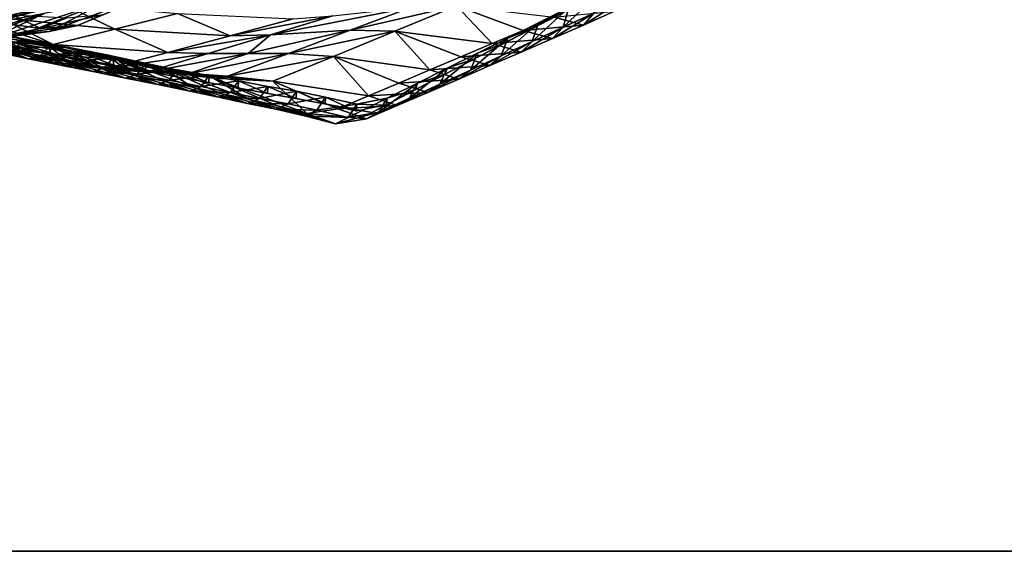
# Model space of a CAD drawing. Units: metres. Extents: x -4.32 to 0.37, y 0.39 to 3.5.
# Drawn here: x -0.43 to 0, y 0.93 to 1.17 of the extents above; entities that cross this region are included whole.
import ezdxf

# ---------------------------------------------------------------- set-up
doc = ezdxf.new("R2010")
doc.units = ezdxf.units.M
doc.linetypes.add('AUSGEZOGEN', pattern=[0])
doc.layers.add('Standard', color=7, linetype='AUSGEZOGEN', lineweight=25)
doc.layers.add('Standard_1', color=7, linetype='AUSGEZOGEN', lineweight=25)

msp = doc.modelspace()

# ---------------------------------------------------------------- linework, layer by layer
at = {"layer": 'Standard_1', "color": 35, "linetype": 'AUSGEZOGEN', "lineweight": 25}
for points in [[(-0.10048, 1.21992), (-0.10048, 1.21992, 0.4), (-0.28036, 1.12582, 0.4), (-0.28036, 1.12582)], [(-0.28036, 1.12582), (-0.28036, 1.12582, 0.4), (-0.69808, 1.20241, 0.4), (-0.69808, 1.20241)], [(-0.3889, 1.17998, 0.82794), (-0.41604, 1.1736, 0.80508), (-0.45001, 1.16418, 0.83648)], [(-0.3889, 1.17998, 0.82794), (-0.45001, 1.16418, 0.83648), (-0.42348, 1.16918, 0.86123)], [(-0.42133, 1.16119, 0.93436), (-0.40897, 1.16387, 0.94773), (-0.37074, 1.18002, 0.91073)], [(-0.37074, 1.18002, 0.91073), (-0.39685, 1.17425, 0.88599), (-0.42133, 1.16119, 0.93436)], [(-0.37074, 1.18002, 0.91073), (-0.40897, 1.16387, 0.94773), (-0.39744, 1.16865, 0.9614)], [(-0.18084, 1.17832, 0.42416), (-0.19414, 1.1717, 0.42355), (-0.19671, 1.16309, 0.44675)], [(-0.18084, 1.17832, 0.42416), (-0.19671, 1.16309, 0.44675), (-0.18323, 1.1693, 0.44795)], [(-0.1698, 1.17561, 0.44915), (-0.18323, 1.1693, 0.44795), (-0.18775, 1.16407, 0.47235)], [(-0.1698, 1.17561, 0.44915), (-0.18775, 1.16407, 0.47235), (-0.17422, 1.17009, 0.47416)], [(-0.41604, 1.1736, 0.80508), (-0.44301, 1.16727, 0.7828), (-0.47641, 1.15921, 0.81236)], [(-0.41604, 1.1736, 0.80508), (-0.47641, 1.15921, 0.81236), (-0.45001, 1.16418, 0.83648)], [(-0.44735, 1.15779, 0.90778), (-0.43436, 1.15955, 0.92108), (-0.39685, 1.17425, 0.88599)], [(-0.39685, 1.17425, 0.88599), (-0.42348, 1.16918, 0.86123), (-0.44735, 1.15779, 0.90778)], [(-0.39254, 1.16233, 0.76001), (-0.44301, 1.16727, 0.7828), (-0.41604, 1.1736, 0.80508)], [(-0.39685, 1.17425, 0.88599), (-0.43436, 1.15955, 0.92108), (-0.42133, 1.16119, 0.93436)], [(-0.36528, 1.16914, 0.78034), (-0.39254, 1.16233, 0.76001), (-0.41604, 1.1736, 0.80508)], [(-0.32463, 1.1598, 0.68575), (-0.2973, 1.16805, 0.70105), (-0.26278, 1.17189, 0.59962)], [(-0.32463, 1.1598, 0.68575), (-0.26278, 1.17189, 0.59962), (-0.28981, 1.16176, 0.58945)], [(-0.24333, 1.17246, 0.54651), (-0.27025, 1.16138, 0.53902), (-0.28981, 1.16176, 0.58945)], [(-0.24333, 1.17246, 0.54651), (-0.28981, 1.16176, 0.58945), (-0.26278, 1.17189, 0.59962)], [(-0.27025, 1.16138, 0.53902), (-0.24333, 1.17246, 0.54651), (-0.22777, 1.15596, 0.49285)], [(-0.24333, 1.17246, 0.54651), (-0.21414, 1.16174, 0.49529), (-0.22777, 1.15596, 0.49285)], [(-0.20056, 1.16746, 0.49773), (-0.21414, 1.16174, 0.49529), (-0.24333, 1.17246, 0.54651)], [(-0.19414, 1.1717, 0.42355), (-0.20749, 1.16504, 0.42295), (-0.21024, 1.15684, 0.44555)], [(-0.19414, 1.1717, 0.42355), (-0.21024, 1.15684, 0.44555), (-0.19671, 1.16309, 0.44675)], [(-0.19632, 1.16979, 0.4), (-0.20749, 1.16504, 0.42295), (-0.19414, 1.1717, 0.42355)], [(-0.47326, 1.15427, 0.88106), (-0.4603, 1.15601, 0.89442), (-0.42348, 1.16918, 0.86123)], [(-0.42348, 1.16918, 0.86123), (-0.45001, 1.16418, 0.83648), (-0.47326, 1.15427, 0.88106)], [(-0.4196, 1.1556, 0.74021), (-0.44363, 1.15863, 0.72081), (-0.46645, 1.17022, 0.76099)], [(-0.4196, 1.1556, 0.74021), (-0.46645, 1.17022, 0.76099), (-0.44301, 1.16727, 0.7828)], [(-0.42348, 1.16918, 0.86123), (-0.4603, 1.15601, 0.89442), (-0.44735, 1.15779, 0.90778)], [(-0.42498, 1.16255, 0.97062), (-0.4498, 1.16604, 0.9835), (-0.43763, 1.16847, 0.9981)], [(-0.39254, 1.16233, 0.76001), (-0.4196, 1.1556, 0.74021), (-0.44301, 1.16727, 0.7828)], [(-0.41363, 1.16722, 0.98488), (-0.42498, 1.16255, 0.97062), (-0.43763, 1.16847, 0.9981)], [(-0.39744, 1.16865, 0.9614), (-0.40897, 1.16387, 0.94773), (-0.42498, 1.16255, 0.97062)], [(-0.39744, 1.16865, 0.9614), (-0.42498, 1.16255, 0.97062), (-0.41363, 1.16722, 0.98488)], [(-0.34215, 1.15941, 0.73321), (-0.39254, 1.16233, 0.76001), (-0.36528, 1.16914, 0.78034)], [(-0.31467, 1.16675, 0.75103), (-0.34215, 1.15941, 0.73321), (-0.36528, 1.16914, 0.78034)], [(-0.2973, 1.16805, 0.70105), (-0.32463, 1.1598, 0.68575), (-0.34215, 1.15941, 0.73321)], [(-0.2973, 1.16805, 0.70105), (-0.34215, 1.15941, 0.73321), (-0.31467, 1.16675, 0.75103)], [(-0.18775, 1.16407, 0.47235), (-0.21414, 1.16174, 0.49529), (-0.20056, 1.16746, 0.49773)], [(-0.19632, 1.16979, 0.4), (-0.2094, 1.16295, 0.4), (-0.20749, 1.16504, 0.42295)], [(-0.18323, 1.1693, 0.44795), (-0.19671, 1.16309, 0.44675), (-0.20137, 1.1582, 0.47054)], [(-0.18323, 1.1693, 0.44795), (-0.20137, 1.1582, 0.47054), (-0.18775, 1.16407, 0.47235)], [(-0.17422, 1.17009, 0.47416), (-0.18775, 1.16407, 0.47235), (-0.20056, 1.16746, 0.49773)], [(-0.47159, 1.16335, 0.59886), (-0.44558, 1.15781, 0.61447), (-0.41377, 1.15416, 0.54205)], [(-0.47159, 1.16335, 0.59886), (-0.41377, 1.15416, 0.54205), (-0.44038, 1.1594, 0.53166)], [(-0.42302, 1.15627, 0.49649), (-0.45045, 1.16144, 0.48874), (-0.46751, 1.16466, 0.52113)], [(-0.42302, 1.15627, 0.49649), (-0.46751, 1.16466, 0.52113), (-0.44038, 1.1594, 0.53166)], [(-0.42126, 1.14803, 0.68104), (-0.44138, 1.15399, 0.66556), (-0.46278, 1.16438, 0.70316)], [(-0.42126, 1.14803, 0.68104), (-0.46278, 1.16438, 0.70316), (-0.44363, 1.15863, 0.72081)], [(-0.42498, 1.16255, 0.97062), (-0.43721, 1.16007, 0.95669), (-0.4498, 1.16604, 0.9835)], [(-0.40897, 1.16387, 0.94773), (-0.42133, 1.16119, 0.93436), (-0.43721, 1.16007, 0.95669)], [(-0.40897, 1.16387, 0.94773), (-0.43721, 1.16007, 0.95669), (-0.42498, 1.16255, 0.97062)], [(-0.36951, 1.15215, 0.71539), (-0.4196, 1.1556, 0.74021), (-0.39254, 1.16233, 0.76001)], [(-0.34215, 1.15941, 0.73321), (-0.36951, 1.15215, 0.71539), (-0.39254, 1.16233, 0.76001)], [(-0.20749, 1.16504, 0.42295), (-0.22082, 1.1584, 0.42234), (-0.22375, 1.15061, 0.44435)], [(-0.20749, 1.16504, 0.42295), (-0.22375, 1.15061, 0.44435), (-0.21024, 1.15684, 0.44555)], [(-0.2094, 1.16295, 0.4), (-0.22244, 1.15612, 0.4), (-0.22082, 1.1584, 0.42234)], [(-0.2094, 1.16295, 0.4), (-0.22082, 1.1584, 0.42234), (-0.20749, 1.16504, 0.42295)], [(-0.19671, 1.16309, 0.44675), (-0.21024, 1.15684, 0.44555), (-0.21503, 1.15228, 0.46873)], [(-0.19671, 1.16309, 0.44675), (-0.21503, 1.15228, 0.46873), (-0.20137, 1.1582, 0.47054)], [(-0.18775, 1.16407, 0.47235), (-0.20137, 1.1582, 0.47054), (-0.21414, 1.16174, 0.49529)], [(-0.42464, 1.15195, 0.6277), (-0.44558, 1.15781, 0.61447), (-0.46154, 1.16006, 0.65015)], [(-0.42464, 1.15195, 0.6277), (-0.46154, 1.16006, 0.65015), (-0.44138, 1.15399, 0.66556)], [(-0.45045, 1.16144, 0.48874), (-0.42691, 1.15071, 0.45762), (-0.4407, 1.1534, 0.45511)], [(-0.41284, 1.14792, 0.46015), (-0.42691, 1.15071, 0.45762), (-0.45045, 1.16144, 0.48874)], [(-0.45045, 1.16144, 0.48874), (-0.42302, 1.15627, 0.49649), (-0.41284, 1.14792, 0.46015)], [(-0.42133, 1.16119, 0.93436), (-0.43436, 1.15955, 0.92108), (-0.45013, 1.15868, 0.94284)], [(-0.42133, 1.16119, 0.93436), (-0.45013, 1.15868, 0.94284), (-0.43721, 1.16007, 0.95669)], [(-0.39126, 1.14878, 0.55084), (-0.41377, 1.15416, 0.54205), (-0.44558, 1.15781, 0.61447)], [(-0.39126, 1.14878, 0.55084), (-0.44558, 1.15781, 0.61447), (-0.42464, 1.15195, 0.6277)], [(-0.39665, 1.14497, 0.69804), (-0.42126, 1.14803, 0.68104), (-0.44363, 1.15863, 0.72081)], [(-0.39665, 1.14497, 0.69804), (-0.44363, 1.15863, 0.72081), (-0.4196, 1.1556, 0.74021)], [(-0.39605, 1.15112, 0.50415), (-0.42302, 1.15627, 0.49649), (-0.44038, 1.1594, 0.53166)], [(-0.39605, 1.15112, 0.50415), (-0.44038, 1.1594, 0.53166), (-0.41377, 1.15416, 0.54205)], [(-0.32463, 1.1598, 0.68575), (-0.35185, 1.15163, 0.67046), (-0.36951, 1.15215, 0.71539)], [(-0.32463, 1.1598, 0.68575), (-0.36951, 1.15215, 0.71539), (-0.34215, 1.15941, 0.73321)], [(-0.33429, 1.15166, 0.62494), (-0.35185, 1.15163, 0.67046), (-0.32463, 1.1598, 0.68575)], [(-0.32463, 1.1598, 0.68575), (-0.28981, 1.16176, 0.58945), (-0.33429, 1.15166, 0.62494)], [(-0.28981, 1.16176, 0.58945), (-0.3167, 1.1517, 0.57928), (-0.33429, 1.15166, 0.62494)], [(-0.27025, 1.16138, 0.53902), (-0.3167, 1.1517, 0.57928), (-0.28981, 1.16176, 0.58945)], [(-0.27025, 1.16138, 0.53902), (-0.29702, 1.15038, 0.53153), (-0.3167, 1.1517, 0.57928)], [(-0.29702, 1.15038, 0.53153), (-0.27025, 1.16138, 0.53902), (-0.2549, 1.14447, 0.48796)], [(-0.22777, 1.15596, 0.49285), (-0.24136, 1.15021, 0.49041), (-0.27025, 1.16138, 0.53902)], [(-0.27025, 1.16138, 0.53902), (-0.24136, 1.15021, 0.49041), (-0.2549, 1.14447, 0.48796)], [(-0.22082, 1.1584, 0.42234), (-0.23408, 1.15178, 0.42174), (-0.23719, 1.1444, 0.44314)], [(-0.22082, 1.1584, 0.42234), (-0.23719, 1.1444, 0.44314), (-0.22375, 1.15061, 0.44435)], [(-0.22244, 1.15612, 0.4), (-0.23408, 1.15178, 0.42174), (-0.22082, 1.1584, 0.42234)], [(-0.20137, 1.1582, 0.47054), (-0.22777, 1.15596, 0.49285), (-0.21414, 1.16174, 0.49529)], [(-0.20137, 1.1582, 0.47054), (-0.21503, 1.15228, 0.46873), (-0.22777, 1.15596, 0.49285)], [(-0.43032, 1.14935, 0.44073), (-0.44424, 1.15225, 0.43891), (-0.45448, 1.15627, 0.45266)], [(-0.43032, 1.14935, 0.44073), (-0.45448, 1.15627, 0.45266), (-0.4407, 1.1534, 0.45511)], [(-0.42517, 1.15075, 0.42698), (-0.43906, 1.15349, 0.42577), (-0.44424, 1.15225, 0.43891)], [(-0.40377, 1.1462, 0.64097), (-0.42464, 1.15195, 0.6277), (-0.44138, 1.15399, 0.66556)], [(-0.40377, 1.1462, 0.64097), (-0.44138, 1.15399, 0.66556), (-0.42126, 1.14803, 0.68104)], [(-0.4164, 1.1466, 0.4426), (-0.43032, 1.14935, 0.44073), (-0.4407, 1.1534, 0.45511)], [(-0.4164, 1.1466, 0.4426), (-0.4407, 1.1534, 0.45511), (-0.42691, 1.15071, 0.45762)], [(-0.42137, 1.15453, 0.4136), (-0.43518, 1.15704, 0.413), (-0.43906, 1.15349, 0.42577)], [(-0.42137, 1.15453, 0.4136), (-0.43906, 1.15349, 0.42577), (-0.42517, 1.15075, 0.42698)], [(-0.42064, 1.15154, 0.4), (-0.43427, 1.15404, 0.4), (-0.43518, 1.15704, 0.413)], [(-0.42064, 1.15154, 0.4), (-0.43518, 1.15704, 0.413), (-0.42137, 1.15453, 0.4136)], [(-0.40756, 1.15207, 0.41422), (-0.42137, 1.15453, 0.4136), (-0.42517, 1.15075, 0.42698)], [(-0.38475, 1.1424, 0.46524), (-0.39876, 1.14514, 0.46268), (-0.42302, 1.15627, 0.49649)], [(-0.42302, 1.15627, 0.49649), (-0.39605, 1.15112, 0.50415), (-0.38475, 1.1424, 0.46524)], [(-0.42302, 1.15627, 0.49649), (-0.39876, 1.14514, 0.46268), (-0.41284, 1.14792, 0.46015)], [(-0.40701, 1.14904, 0.4), (-0.42064, 1.15154, 0.4), (-0.42137, 1.15453, 0.4136)], [(-0.40701, 1.14904, 0.4), (-0.42137, 1.15453, 0.4136), (-0.40756, 1.15207, 0.41422)], [(-0.36951, 1.15215, 0.71539), (-0.39665, 1.14497, 0.69804), (-0.4196, 1.1556, 0.74021)], [(-0.37266, 1.14595, 0.51061), (-0.39605, 1.15112, 0.50415), (-0.41377, 1.15416, 0.54205)], [(-0.37266, 1.14595, 0.51061), (-0.41377, 1.15416, 0.54205), (-0.39126, 1.14878, 0.55084)], [(-0.21503, 1.15228, 0.46873), (-0.24136, 1.15021, 0.49041), (-0.22777, 1.15596, 0.49285)], [(-0.22244, 1.15612, 0.4), (-0.23543, 1.14932, 0.4), (-0.23408, 1.15178, 0.42174)], [(-0.21024, 1.15684, 0.44555), (-0.22375, 1.15061, 0.44435), (-0.22867, 1.14637, 0.46692)], [(-0.21024, 1.15684, 0.44555), (-0.22867, 1.14637, 0.46692), (-0.21503, 1.15228, 0.46873)], [(-0.42517, 1.15075, 0.42698), (-0.44424, 1.15225, 0.43891), (-0.43032, 1.14935, 0.44073)], [(-0.41128, 1.1481, 0.42821), (-0.42517, 1.15075, 0.42698), (-0.43032, 1.14935, 0.44073)], [(-0.41128, 1.1481, 0.42821), (-0.43032, 1.14935, 0.44073), (-0.4164, 1.1466, 0.4426)], [(-0.40218, 1.14375, 0.44448), (-0.4164, 1.1466, 0.4426), (-0.42691, 1.15071, 0.45762)], [(-0.40218, 1.14375, 0.44448), (-0.42691, 1.15071, 0.45762), (-0.41284, 1.14792, 0.46015)], [(-0.40756, 1.15207, 0.41422), (-0.42517, 1.15075, 0.42698), (-0.41128, 1.1481, 0.42821)], [(-0.39126, 1.14878, 0.55084), (-0.42464, 1.15195, 0.6277), (-0.38635, 1.14485, 0.60038)], [(-0.42464, 1.15195, 0.6277), (-0.40377, 1.1462, 0.64097), (-0.38635, 1.14485, 0.60038)], [(-0.39346, 1.14954, 0.41485), (-0.40756, 1.15207, 0.41422), (-0.41128, 1.1481, 0.42821)], [(-0.39346, 1.14954, 0.41485), (-0.41128, 1.1481, 0.42821), (-0.3971, 1.14537, 0.42946)], [(-0.39308, 1.14649, 0.4), (-0.40701, 1.14904, 0.4), (-0.40756, 1.15207, 0.41422)], [(-0.39308, 1.14649, 0.4), (-0.40756, 1.15207, 0.41422), (-0.39346, 1.14954, 0.41485)], [(-0.37934, 1.14701, 0.41548), (-0.39346, 1.14954, 0.41485), (-0.3971, 1.14537, 0.42946)], [(-0.35185, 1.15163, 0.67046), (-0.39665, 1.14497, 0.69804), (-0.36951, 1.15215, 0.71539)], [(-0.35185, 1.15163, 0.67046), (-0.37883, 1.14356, 0.65556), (-0.39665, 1.14497, 0.69804)], [(-0.39605, 1.15112, 0.50415), (-0.371, 1.1396, 0.46767), (-0.38475, 1.1424, 0.46524)], [(-0.35865, 1.13691, 0.46976), (-0.371, 1.1396, 0.46767), (-0.39605, 1.15112, 0.50415)], [(-0.39605, 1.15112, 0.50415), (-0.37266, 1.14595, 0.51061), (-0.35865, 1.13691, 0.46976)], [(-0.37913, 1.14393, 0.4), (-0.39308, 1.14649, 0.4), (-0.39346, 1.14954, 0.41485)], [(-0.37913, 1.14393, 0.4), (-0.39346, 1.14954, 0.41485), (-0.37934, 1.14701, 0.41548)], [(-0.33429, 1.15166, 0.62494), (-0.36109, 1.14266, 0.61253), (-0.37883, 1.14356, 0.65556)], [(-0.33429, 1.15166, 0.62494), (-0.37883, 1.14356, 0.65556), (-0.35185, 1.15163, 0.67046)], [(-0.3167, 1.1517, 0.57928), (-0.34332, 1.14177, 0.56937), (-0.36109, 1.14266, 0.61253)], [(-0.3167, 1.1517, 0.57928), (-0.36109, 1.14266, 0.61253), (-0.33429, 1.15166, 0.62494)], [(-0.29702, 1.15038, 0.53153), (-0.34332, 1.14177, 0.56937), (-0.3167, 1.1517, 0.57928)], [(-0.29702, 1.15038, 0.53153), (-0.3235, 1.13954, 0.52424), (-0.34332, 1.14177, 0.56937)], [(-0.3235, 1.13954, 0.52424), (-0.29702, 1.15038, 0.53153), (-0.28173, 1.13316, 0.48315)], [(-0.29702, 1.15038, 0.53153), (-0.26843, 1.13876, 0.48552), (-0.28173, 1.13316, 0.48315)], [(-0.2549, 1.14447, 0.48796), (-0.26843, 1.13876, 0.48552), (-0.29702, 1.15038, 0.53153)], [(-0.22867, 1.14637, 0.46692), (-0.2549, 1.14447, 0.48796), (-0.24136, 1.15021, 0.49041)], [(-0.23408, 1.15178, 0.42174), (-0.24734, 1.14518, 0.42113), (-0.25062, 1.13821, 0.44194)], [(-0.23408, 1.15178, 0.42174), (-0.25062, 1.13821, 0.44194), (-0.23719, 1.1444, 0.44314)], [(-0.23543, 1.14932, 0.4), (-0.2484, 1.14254, 0.4), (-0.24734, 1.14518, 0.42113)], [(-0.23543, 1.14932, 0.4), (-0.24734, 1.14518, 0.42113), (-0.23408, 1.15178, 0.42174)], [(-0.22375, 1.15061, 0.44435), (-0.23719, 1.1444, 0.44314), (-0.24225, 1.14049, 0.4651)], [(-0.22375, 1.15061, 0.44435), (-0.24225, 1.14049, 0.4651), (-0.22867, 1.14637, 0.46692)], [(-0.21503, 1.15228, 0.46873), (-0.22867, 1.14637, 0.46692), (-0.24136, 1.15021, 0.49041)], [(-0.37883, 1.14356, 0.65556), (-0.40377, 1.1462, 0.64097), (-0.42126, 1.14803, 0.68104)], [(-0.37883, 1.14356, 0.65556), (-0.42126, 1.14803, 0.68104), (-0.39665, 1.14497, 0.69804)], [(-0.3971, 1.14537, 0.42946), (-0.41128, 1.1481, 0.42821), (-0.4164, 1.1466, 0.4426)], [(-0.3971, 1.14537, 0.42946), (-0.4164, 1.1466, 0.4426), (-0.40218, 1.14375, 0.44448)], [(-0.38796, 1.14091, 0.44635), (-0.40218, 1.14375, 0.44448), (-0.41284, 1.14792, 0.46015)], [(-0.38796, 1.14091, 0.44635), (-0.41284, 1.14792, 0.46015), (-0.39876, 1.14514, 0.46268)], [(-0.36109, 1.14266, 0.61253), (-0.38635, 1.14485, 0.60038), (-0.40377, 1.1462, 0.64097)], [(-0.36109, 1.14266, 0.61253), (-0.40377, 1.1462, 0.64097), (-0.37883, 1.14356, 0.65556)], [(-0.38291, 1.14265, 0.4307), (-0.3971, 1.14537, 0.42946), (-0.40218, 1.14375, 0.44448)], [(-0.37382, 1.1381, 0.44825), (-0.38796, 1.14091, 0.44635), (-0.39876, 1.14514, 0.46268)], [(-0.37382, 1.1381, 0.44825), (-0.39876, 1.14514, 0.46268), (-0.38475, 1.1424, 0.46524)], [(-0.37934, 1.14701, 0.41548), (-0.3971, 1.14537, 0.42946), (-0.38291, 1.14265, 0.4307)], [(-0.38635, 1.14485, 0.60038), (-0.3689, 1.14352, 0.55967), (-0.39126, 1.14878, 0.55084)], [(-0.34947, 1.14088, 0.5171), (-0.37266, 1.14595, 0.51061), (-0.39126, 1.14878, 0.55084)], [(-0.34947, 1.14088, 0.5171), (-0.39126, 1.14878, 0.55084), (-0.3689, 1.14352, 0.55967)], [(-0.34332, 1.14177, 0.56937), (-0.3689, 1.14352, 0.55967), (-0.38635, 1.14485, 0.60038)], [(-0.34332, 1.14177, 0.56937), (-0.38635, 1.14485, 0.60038), (-0.36109, 1.14266, 0.61253)], [(-0.36535, 1.14451, 0.41611), (-0.37934, 1.14701, 0.41548), (-0.38291, 1.14265, 0.4307)], [(-0.36535, 1.1414, 0.4), (-0.37913, 1.14393, 0.4), (-0.37934, 1.14701, 0.41548)], [(-0.36535, 1.1414, 0.4), (-0.37934, 1.14701, 0.41548), (-0.36535, 1.14451, 0.41611)], [(-0.33416, 1.13175, 0.474), (-0.34636, 1.13419, 0.47188), (-0.37266, 1.14595, 0.51061)], [(-0.37266, 1.14595, 0.51061), (-0.34947, 1.14088, 0.5171), (-0.33416, 1.13175, 0.474)], [(-0.37266, 1.14595, 0.51061), (-0.34636, 1.13419, 0.47188), (-0.35865, 1.13691, 0.46976)], [(-0.24734, 1.14518, 0.42113), (-0.26039, 1.13872, 0.42055), (-0.26384, 1.13215, 0.44077)], [(-0.24734, 1.14518, 0.42113), (-0.26384, 1.13215, 0.44077), (-0.25062, 1.13821, 0.44194)], [(-0.2484, 1.14254, 0.4), (-0.26039, 1.13872, 0.42055), (-0.24734, 1.14518, 0.42113)], [(-0.22867, 1.14637, 0.46692), (-0.24225, 1.14049, 0.4651), (-0.2549, 1.14447, 0.48796)], [(-0.38291, 1.14265, 0.4307), (-0.40218, 1.14375, 0.44448), (-0.38796, 1.14091, 0.44635)], [(-0.36883, 1.13995, 0.43196), (-0.38291, 1.14265, 0.4307), (-0.38796, 1.14091, 0.44635)], [(-0.36883, 1.13995, 0.43196), (-0.38796, 1.14091, 0.44635), (-0.37382, 1.1381, 0.44825)], [(-0.35987, 1.13525, 0.45006), (-0.37382, 1.1381, 0.44825), (-0.38475, 1.1424, 0.46524)], [(-0.35987, 1.13525, 0.45006), (-0.38475, 1.1424, 0.46524), (-0.371, 1.1396, 0.46767)], [(-0.36535, 1.14451, 0.41611), (-0.38291, 1.14265, 0.4307), (-0.36883, 1.13995, 0.43196)], [(-0.3235, 1.13954, 0.52424), (-0.34947, 1.14088, 0.5171), (-0.3689, 1.14352, 0.55967)], [(-0.3235, 1.13954, 0.52424), (-0.3689, 1.14352, 0.55967), (-0.34332, 1.14177, 0.56937)], [(-0.3514, 1.14201, 0.41671), (-0.36535, 1.14451, 0.41611), (-0.36883, 1.13995, 0.43196)], [(-0.3514, 1.14201, 0.41671), (-0.36883, 1.13995, 0.43196), (-0.35485, 1.13724, 0.43316)], [(-0.35152, 1.13888, 0.4), (-0.36535, 1.1414, 0.4), (-0.36535, 1.14451, 0.41611)], [(-0.35152, 1.13888, 0.4), (-0.36535, 1.14451, 0.41611), (-0.3514, 1.14201, 0.41671)], [(-0.33857, 1.13964, 0.41723), (-0.3514, 1.14201, 0.41671), (-0.35485, 1.13724, 0.43316)], [(-0.3387, 1.13652, 0.4), (-0.35152, 1.13888, 0.4), (-0.3514, 1.14201, 0.41671)], [(-0.3387, 1.13652, 0.4), (-0.3514, 1.14201, 0.41671), (-0.33857, 1.13964, 0.41723)], [(-0.34947, 1.14088, 0.5171), (-0.32195, 1.12887, 0.47611), (-0.33416, 1.13175, 0.474)], [(-0.30867, 1.12547, 0.47841), (-0.32195, 1.12887, 0.47611), (-0.34947, 1.14088, 0.5171)], [(-0.34947, 1.14088, 0.5171), (-0.3235, 1.13954, 0.52424), (-0.30867, 1.12547, 0.47841)], [(-0.24225, 1.14049, 0.4651), (-0.26843, 1.13876, 0.48552), (-0.2549, 1.14447, 0.48796)], [(-0.24225, 1.14049, 0.4651), (-0.25581, 1.13463, 0.4633), (-0.26843, 1.13876, 0.48552)], [(-0.2484, 1.14254, 0.4), (-0.26119, 1.13591, 0.4), (-0.26039, 1.13872, 0.42055)], [(-0.23719, 1.1444, 0.44314), (-0.25062, 1.13821, 0.44194), (-0.25581, 1.13463, 0.4633)], [(-0.23719, 1.1444, 0.44314), (-0.25581, 1.13463, 0.4633), (-0.24225, 1.14049, 0.4651)], [(-0.35485, 1.13724, 0.43316), (-0.36883, 1.13995, 0.43196), (-0.37382, 1.1381, 0.44825)], [(-0.35485, 1.13724, 0.43316), (-0.37382, 1.1381, 0.44825), (-0.35987, 1.13525, 0.45006)], [(-0.34725, 1.13253, 0.4516), (-0.35987, 1.13525, 0.45006), (-0.371, 1.1396, 0.46767)], [(-0.34725, 1.13253, 0.4516), (-0.371, 1.1396, 0.46767), (-0.35865, 1.13691, 0.46976)], [(-0.3421, 1.13466, 0.43419), (-0.35485, 1.13724, 0.43316), (-0.35987, 1.13525, 0.45006)], [(-0.33468, 1.12978, 0.45318), (-0.34725, 1.13253, 0.4516), (-0.35865, 1.13691, 0.46976)], [(-0.33468, 1.12978, 0.45318), (-0.35865, 1.13691, 0.46976), (-0.34636, 1.13419, 0.47188)], [(-0.33857, 1.13964, 0.41723), (-0.35485, 1.13724, 0.43316), (-0.3421, 1.13466, 0.43419)], [(-0.32581, 1.13724, 0.41776), (-0.33857, 1.13964, 0.41723), (-0.3421, 1.13466, 0.43419)], [(-0.32581, 1.13724, 0.41776), (-0.3421, 1.13466, 0.43419), (-0.32942, 1.13205, 0.43523)], [(-0.32596, 1.13412, 0.4), (-0.3387, 1.13652, 0.4), (-0.33857, 1.13964, 0.41723)], [(-0.32596, 1.13412, 0.4), (-0.33857, 1.13964, 0.41723), (-0.32581, 1.13724, 0.41776)], [(-0.31316, 1.13514, 0.41828), (-0.32581, 1.13724, 0.41776), (-0.32942, 1.13205, 0.43523)], [(-0.31334, 1.13203, 0.4), (-0.32596, 1.13412, 0.4), (-0.32581, 1.13724, 0.41776)], [(-0.31334, 1.13203, 0.4), (-0.32581, 1.13724, 0.41776), (-0.31316, 1.13514, 0.41828)], [(-0.28173, 1.13316, 0.48315), (-0.29518, 1.12747, 0.48076), (-0.3235, 1.13954, 0.52424)], [(-0.3235, 1.13954, 0.52424), (-0.29518, 1.12747, 0.48076), (-0.30867, 1.12547, 0.47841)], [(-0.25581, 1.13463, 0.4633), (-0.28173, 1.13316, 0.48315), (-0.26843, 1.13876, 0.48552)], [(-0.26039, 1.13872, 0.42055), (-0.27353, 1.13216, 0.41996), (-0.27718, 1.12599, 0.4396)], [(-0.26039, 1.13872, 0.42055), (-0.27718, 1.12599, 0.4396), (-0.26384, 1.13215, 0.44077)], [(-0.26119, 1.13591, 0.4), (-0.27353, 1.13216, 0.41996), (-0.26039, 1.13872, 0.42055)], [(-0.25062, 1.13821, 0.44194), (-0.26384, 1.13215, 0.44077), (-0.26916, 1.12889, 0.46153)], [(-0.25062, 1.13821, 0.44194), (-0.26916, 1.12889, 0.46153), (-0.25581, 1.13463, 0.4633)], [(-0.3421, 1.13466, 0.43419), (-0.35987, 1.13525, 0.45006), (-0.34725, 1.13253, 0.4516)], [(-0.32942, 1.13205, 0.43523), (-0.3421, 1.13466, 0.43419), (-0.34725, 1.13253, 0.4516)], [(-0.32942, 1.13205, 0.43523), (-0.34725, 1.13253, 0.4516), (-0.33468, 1.12978, 0.45318)], [(-0.32221, 1.12732, 0.45475), (-0.33468, 1.12978, 0.45318), (-0.34636, 1.13419, 0.47188)], [(-0.32221, 1.12732, 0.45475), (-0.34636, 1.13419, 0.47188), (-0.33416, 1.13175, 0.474)], [(-0.31684, 1.12973, 0.43628), (-0.32942, 1.13205, 0.43523), (-0.33468, 1.12978, 0.45318)], [(-0.31316, 1.13514, 0.41828), (-0.32942, 1.13205, 0.43523), (-0.31684, 1.12973, 0.43628)], [(-0.30051, 1.13257, 0.4188), (-0.31316, 1.13514, 0.41828), (-0.31684, 1.12973, 0.43628)], [(-0.30051, 1.13257, 0.4188), (-0.31684, 1.12973, 0.43628), (-0.30426, 1.12695, 0.43731)], [(-0.30072, 1.12947, 0.4), (-0.31334, 1.13203, 0.4), (-0.31316, 1.13514, 0.41828)], [(-0.30072, 1.12947, 0.4), (-0.31316, 1.13514, 0.41828), (-0.30051, 1.13257, 0.4188)], [(-0.28691, 1.1295, 0.41937), (-0.30051, 1.13257, 0.4188), (-0.30426, 1.12695, 0.43731)], [(-0.28719, 1.1264, 0.4), (-0.30072, 1.12947, 0.4), (-0.30051, 1.13257, 0.4188)], [(-0.28719, 1.1264, 0.4), (-0.30051, 1.13257, 0.4188), (-0.28691, 1.1295, 0.41937)], [(-0.26916, 1.12889, 0.46153), (-0.29518, 1.12747, 0.48076), (-0.28173, 1.13316, 0.48315)], [(-0.27353, 1.13216, 0.41996), (-0.28691, 1.1295, 0.41937), (-0.29067, 1.12366, 0.43844)], [(-0.27353, 1.13216, 0.41996), (-0.29067, 1.12366, 0.43844), (-0.27718, 1.12599, 0.4396)], [(-0.27403, 1.12916, 0.4), (-0.28691, 1.1295, 0.41937), (-0.27353, 1.13216, 0.41996)], [(-0.26384, 1.13215, 0.44077), (-0.27718, 1.12599, 0.4396), (-0.28264, 1.12305, 0.45977)], [(-0.26384, 1.13215, 0.44077), (-0.28264, 1.12305, 0.45977), (-0.26916, 1.12889, 0.46153)], [(-0.25581, 1.13463, 0.4633), (-0.26916, 1.12889, 0.46153), (-0.28173, 1.13316, 0.48315)], [(-0.26119, 1.13591, 0.4), (-0.27403, 1.12916, 0.4), (-0.27353, 1.13216, 0.41996)], [(-0.31684, 1.12973, 0.43628), (-0.33468, 1.12978, 0.45318), (-0.32221, 1.12732, 0.45475)], [(-0.30973, 1.12441, 0.45631), (-0.32221, 1.12732, 0.45475), (-0.33416, 1.13175, 0.474)], [(-0.30973, 1.12441, 0.45631), (-0.33416, 1.13175, 0.474), (-0.32195, 1.12887, 0.47611)], [(-0.30426, 1.12695, 0.43731), (-0.31684, 1.12973, 0.43628), (-0.32221, 1.12732, 0.45475)], [(-0.29621, 1.12098, 0.45802), (-0.30973, 1.12441, 0.45631), (-0.32195, 1.12887, 0.47611)], [(-0.29621, 1.12098, 0.45802), (-0.32195, 1.12887, 0.47611), (-0.30867, 1.12547, 0.47841)], [(-0.28264, 1.12305, 0.45977), (-0.30867, 1.12547, 0.47841), (-0.29518, 1.12747, 0.48076)], [(-0.28691, 1.1295, 0.41937), (-0.30426, 1.12695, 0.43731), (-0.29067, 1.12366, 0.43844)], [(-0.26916, 1.12889, 0.46153), (-0.28264, 1.12305, 0.45977), (-0.29518, 1.12747, 0.48076)], [(-0.27403, 1.12916, 0.4), (-0.28719, 1.1264, 0.4), (-0.28691, 1.1295, 0.41937)], [(-0.30426, 1.12695, 0.43731), (-0.32221, 1.12732, 0.45475), (-0.30973, 1.12441, 0.45631)], [(-0.29067, 1.12366, 0.43844), (-0.30426, 1.12695, 0.43731), (-0.30973, 1.12441, 0.45631)], [(-0.29067, 1.12366, 0.43844), (-0.30973, 1.12441, 0.45631), (-0.29621, 1.12098, 0.45802)], [(-0.28264, 1.12305, 0.45977), (-0.29621, 1.12098, 0.45802), (-0.30867, 1.12547, 0.47841)], [(-0.27718, 1.12599, 0.4396), (-0.29067, 1.12366, 0.43844), (-0.29621, 1.12098, 0.45802)], [(-0.27718, 1.12599, 0.4396), (-0.29621, 1.12098, 0.45802), (-0.28264, 1.12305, 0.45977)]]:
    msp.add_3dface(points, dxfattribs=at)

# ---------------------------------------------------------------- meshes
at = {"layer": 'Standard', "color": 117, "linetype": 'AUSGEZOGEN', "lineweight": 25}
mesh = msp.add_polyface(dxfattribs=at)
corners = [(-1.78439, 0.93432, -0.2), (0.21561, 0.93432, -0.2), (0.21561, 2.43432, -0.2), (-1.78439, 2.43432, -0.2), (0.21561, 0.93432, 0), (-1.78439, 0.93432, 0), (-1.78439, 2.43432, 0), (0.21561, 2.43432, 0)]
mesh.append_faces([[corners[k] for k in face] for face in [(0, 1, 2, 3), (4, 5, 6, 7), (1, 0, 5, 4), (2, 1, 4, 7), (3, 2, 7, 6), (0, 3, 6, 5)]], dxfattribs={"color": 117})

doc.saveas('drawing.dxf')
